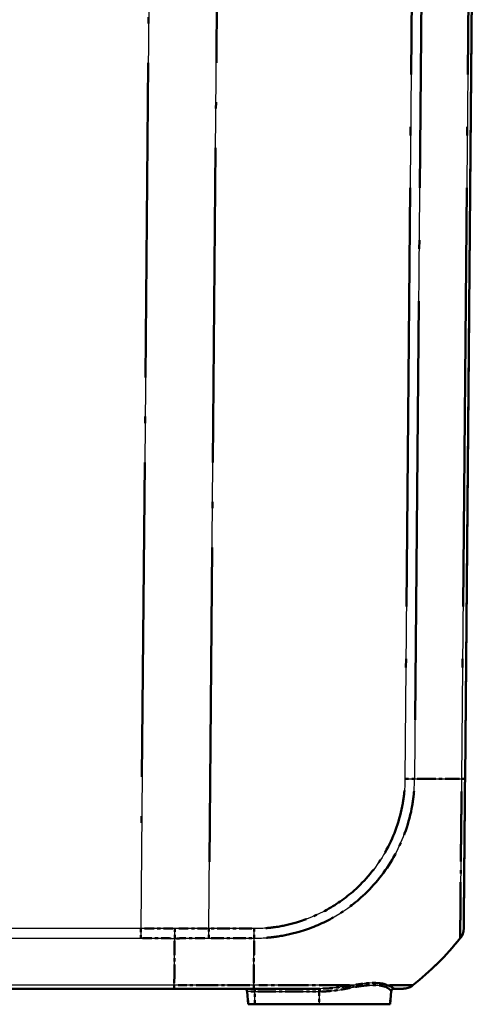
# Model space of a CAD drawing. Units: millimetres. Extents: x 1 to 1188, y 1 to 840.
# Drawn here: x 985 to 1000, y 76 to 108 of the extents above; entities that cross this region are included whole.
import ezdxf

# ---------------------------------------------------------------- set-up
doc = ezdxf.new("R2010")
doc.units = ezdxf.units.MM
doc.linetypes.add('LONG_DASH_DOTTED', pattern=[0.3001, 0.2362, -0.0295, 0.0049, -0.0295])
for name, color, linetype, lineweight in [('Sichtbar (ISO)', 7, 'Continuous', 50), ('Sichtbar schmal (ISO)', 1, 'Continuous', 25), ('Überlagern (ISO)', 7, 'LONG_DASH_DOTTED', 50)]:
    doc.layers.add(name, color=color, linetype=linetype, lineweight=lineweight)

msp = doc.modelspace()

# ---------------------------------------------------------------- linework, layer by layer
at = {"layer": 'Sichtbar (ISO)'}
for p, q in [((999.3990143, 83.3106659), (999.7288225, 121.1029381)), ((873.8672363, 76.6029381), (990.0904087, 76.6029381)), ((990.0904087, 76.6029381), (992.6312123, 76.6029381)), ((992.4243088, 76.5116537), (992.4600668, 76.1029381)), ((997.0341007, 76.5203926), (996.9975782, 76.1029381)), ((992.4600668, 76.1029381), (992.6663225, 76.1029381)), ((994.7288225, 76.1029381), (992.6663225, 76.1029381)), ((994.7288225, 76.1029381), (996.9975782, 76.1029381))]:
    msp.add_line(p, q, dxfattribs=at)
for centre, radius, start, end in [((998.8572723, 78.5296807), 0.5, 320.86440124, 359.5), ((991.4875196, 84.5247261), 10, 308.6256731, 320.88125911), ((992.3246894, 76.5029381), 0.1, 5, 90), ((997.1329556, 76.5029381), 0.1, 90, 175), ((997.4177019, 77.1029381), 0.5, 270, 308.6256731)]:
    msp.add_arc(centre, radius, start, end, dxfattribs=at)
msp.add_ellipse((998.8572764, 78.53016), major_axis=(0.499981, -0.0043633), ratio=0.9999904234, start_param=5.6112128202, end_param=6.2831853073, dxfattribs=at)
for points, knots in [([(999.3572574, 78.5257968), (999.3572613, 78.5262416), (999.357266, 78.5267799), (999.3574174, 78.5441258), (999.3575988, 78.564916), (999.3581957, 78.6333203), (999.3586664, 78.6872537), (999.3606281, 78.9120411), (999.3626667, 79.1456362), (999.3675088, 79.7004878), (999.3701337, 80.0012729), (999.3757042, 80.6395851), (999.3785848, 80.9696725), (999.3839807, 81.5879801), (999.3864281, 81.8684234), (999.3906345, 82.3504323), (999.392361, 82.548273), (999.3949927, 82.8498371), (999.3958873, 82.9523397), (999.3975217, 83.1396269), (999.3982613, 83.2243753), (999.3990006, 83.309094), (999.3990052, 83.3096176), (999.3990097, 83.3101411), (999.3990143, 83.3106647)], [-1.5078772546, -1.5078772546, -1.5078772546, -1.5078772546, -1.4468917739, -1.4468917739, -1.3429466537, -1.3429466537, -1.2083119605, -1.2083119605, -0.9020980331, -0.9020980331, -0.6426787705, -0.6426787705, -0.4112494934, -0.4112494934, -0.2332269726, -0.2332269726, -0.1125941167, -0.1125941167, -0.0508340255, -0.0508340255, 0, 0, 0, 0.0003141415, 0.0003141415, 0.0003141415, 0.0003141415]), ([(992.6312123, 76.6029381), (992.804397, 76.6029381), (992.9775993, 76.6029381), (993.3710041, 76.6029381), (993.5905785, 76.6029381), (994.1335459, 76.6029381), (994.4519975, 76.6029381), (994.754264, 76.6029381)], [-1.50828096875, -1.50828096875, -1.50828096875, -1.50828096875, -1.40435914887, -1.40435914887, -1.27058284265, -1.27058284265, -1.06757794906, -1.06757794906, -1.06757794906, -1.06757794906]), ([(997.1329556, 76.6029381), (997.1925639, 76.6029381), (997.2431603, 76.6029381), (997.3350767, 76.6029381), (997.3716502, 76.6029381), (997.4113067, 76.6029381), (997.4171903, 76.6029381), (997.4177078, 76.6029381)], [-0.33327332318, -0.33327332318, -0.33327332318, -0.33327332318, -0.22807426315, -0.22807426315, -0.09906660859, -0.09906660859, -0.00006118434, -0.00006118434, -0.00006118434, -0.00006118434])]:
    msp.add_open_spline(points, degree=3, knots=knots, dxfattribs=at)
at = {"layer": 'Sichtbar schmal (ISO)'}
for p, q in [((989.3879432, 121.1029381), (989.0163768, 78.5256399)), ((991.1980929, 78.5256229), (991.5696595, 121.1029381)), ((997.8061227, 121.1029381), (997.4763171, 83.3109591)), ((997.7874416, 83.3092225), (998.1172624, 121.1029381)), ((999.6194483, 121.1029381), (999.2896247, 83.3088969)), ((989.0163768, 78.5256399), (874.9412682, 78.5256399)), ((989.0163768, 78.5256399), (989.0163768, 78.2144914)), ((992.6490495, 78.5256229), (991.1980929, 78.5256229)), ((874.9412682, 78.2144914), (989.0163768, 78.2144914)), ((991.1971146, 78.2145066), (992.6480712, 78.2145066)), ((990.0917705, 76.7123177), (873.8658745, 76.7123177)), ((992.6352318, 76.7123109), (990.0917705, 76.7123109)), ((992.6663225, 76.5116537), (992.4243088, 76.5116537)), ((992.6663225, 76.5116537), (992.6663225, 76.6029381)), ((992.6663225, 76.5116537), (994.7288225, 76.5116537)), ((992.6663225, 76.1029381), (992.6663225, 76.5116537)), ((994.7288225, 76.5116537), (994.7288225, 76.6029381)), ((994.7532098, 76.5116537), (994.7288225, 76.5116537)), ((994.7288225, 76.5116537), (994.7288225, 76.1029381))]:
    msp.add_line(p, q, dxfattribs=at)
for centre, major_axis, ratio, start_param, end_param in [((997.4717416, 83.3163736), (-0.4999532, 0.0068409), 0.0086824755, 1.5800846943, 2.2525798186), ((991.4782649, 83.4296822), (-9.9992388, 0.0872298), 0.0084330841, 2.2535910252, 2.4674483163), ((998.8990334, 83.3150292), (0.499981, -0.0043633), 0.0087262032, 5.6090706727, 6.2831853072), ((991.1937298, 78.530024), (0, 0.5), 0.0087265413, 4.0295025503, 4.7035865163), ((992.6446864, 78.530024), (0, 0.5), 0.0087265413, 4.0295025503, 4.7035865163), ((992.5787592, 84.5248547), (0.0025603, -10), 0.0087265408, 0.6739114839, 0.8879076636), ((998.8572751, 78.5300031), (0.3878819, -0.3155117), 0.0067698324, 6.2634810688, 6.2831852653), ((992.6312123, 77.1029381), (0, -0.5), 0.0145702971, 0, 0.6696900487), ((994.754264, 76.5029381), (0, 0.1), 0.0105824072, 0, 1.4835298642), ((995.8733233, 76.6382071), (-0.0184671, 0.09828), 0.454547271, 0.5824962345, 1.3971177503), ((996.9716602, 76.6374127), (-0.0418298, -0.090831), 0.9211823474, 4.208704958, 5.0251552673), ((997.1337202, 76.5116771), (-0.0996195, 0.0087156), 0.997669243, 4.9567374481, 6.2831853072)]:
    msp.add_ellipse(centre, major_axis=major_axis, ratio=ratio, start_param=start_param, end_param=end_param, dxfattribs=at)
for points, knots in [([(992.6480784, 78.2155214), (992.648282, 78.215526), (992.6484856, 78.2155305), (992.6486892, 78.2155351), (992.7206811, 78.2171467), (992.7995148, 78.2173461), (993.0466874, 78.2267345), (993.2082012, 78.2438902), (993.6127109, 78.3010795), (993.8547696, 78.3523853), (994.4508823, 78.5258926), (994.7994847, 78.6701242), (995.4895294, 79.0501134), (995.825202, 79.2916176), (996.5137615, 79.9231571), (996.8506122, 80.3458708), (997.3891044, 81.2915951), (997.5845471, 81.8185708), (997.7168521, 82.4961207), (997.7374854, 82.630702), (997.7736271, 82.9450985), (997.7812404, 83.1416708), (997.7867568, 83.308691)], [-1.5022326449, -1.5022326449, -1.5022326449, -1.5022326449, -1.5021072253, -1.5021072253, -1.5021072253, -1.4577671812, -1.4577671812, -1.3660889955, -1.3660889955, -1.2280821057, -1.2280821057, -1.0173322868, -1.0173322868, -0.7883106503, -0.7883106503, -0.4917027962, -0.4917027962, -0.1789908618, -0.1789908618, -0.1026191053, -0.1026191053, -0.0000002323, -0.0000002323, -0.0000002323, -0.0000002323]), ([(997.4761047, 83.3119724), (997.4737648, 83.140963), (997.4662154, 82.9698769), (997.4314108, 82.6735931), (997.4115823, 82.5476215), (997.2852533, 81.9111948), (997.1015474, 81.4160676), (996.594255, 80.5298204), (996.2760677, 80.1339184), (995.630578, 79.5400476), (995.3159909, 79.3133227), (994.6684291, 78.9552086), (994.3417324, 78.8187745), (993.7821759, 78.6541392), (993.5553205, 78.604775), (993.1748059, 78.5501815), (993.0221737, 78.5346345), (992.796057, 78.5261887), (992.7225352, 78.5262184), (992.6490485, 78.5257908)], [0, 0, 0, 0, 0.1026191053, 0.1026191053, 0.1789908618, 0.1789908618, 0.4917027962, 0.4917027962, 0.7883106503, 0.7883106503, 1.0173322868, 1.0173322868, 1.2280821057, 1.2280821057, 1.3660889955, 1.3660889955, 1.4577671812, 1.4577671812, 1.5018613806, 1.5018613806, 1.5018613806, 1.5018613806]), ([(999.2896116, 83.3088971), (999.2896088, 83.3086828), (999.2896059, 83.3084685), (999.2896031, 83.3082541), (999.2884709, 83.2229427), (999.2877239, 83.1285425), (999.287743, 82.9250517), (999.286964, 82.8186359), (999.2842228, 82.4968664), (999.2819768, 82.2865372), (999.2764636, 81.7730211), (999.2730444, 81.4740995), (999.2657543, 80.8147426), (999.2623725, 80.4634529), (999.2553956, 79.7820154), (999.2521305, 79.461853), (999.2493913, 78.8731611), (999.2476832, 78.624609), (999.2466605, 78.3866782), (999.2467295, 78.3299717), (999.2470779, 78.2584162), (999.2475841, 78.2372996), (999.2467896, 78.2177158), (999.2472895, 78.2177095), (999.2458421, 78.2154937), (999.2458398, 78.2154902), (999.2458375, 78.2154868), (999.2458353, 78.2154833)], [-0.0001277507, -0.0001277507, -0.0001277507, -0.0001277507, 0, 0, 0, 0.0508340255, 0.0508340255, 0.1125941167, 0.1125941167, 0.2332269726, 0.2332269726, 0.4112494934, 0.4112494934, 0.6426787705, 0.6426787705, 0.9020980331, 0.9020980331, 1.2083119605, 1.2083119605, 1.3429466537, 1.3429466537, 1.4468917739, 1.4468917739, 1.5078772546, 1.5078772546, 1.5078772546, 1.5079724208, 1.5079724208, 1.5079724208, 1.5079724208]), ([(990.1048177, 78.211387), (990.1048731, 78.233183), (990.1049283, 78.2564782), (990.1050331, 78.3054078), (990.1050826, 78.3310414), (990.1051706, 78.3839204), (990.105209, 78.4111652), (990.1052696, 78.4664936), (990.1052918, 78.4945767), (990.1053036, 78.5226808)], [0, 0, 0, 0, 0.2500000143, 0.2500000143, 0.5000000286, 0.5000000286, 0.7500000429, 0.7500000429, 1.0000000572, 1.0000000572, 1.0000000572, 1.0000000572]), ([(991.1980929, 78.5256229), (990.9733263, 78.5256267), (990.7485571, 78.5252546), (990.3842928, 78.5240428), (990.2447981, 78.523434), (990.1053036, 78.5226808)], [-0.53838143144, -0.53838143144, -0.53838143144, -0.53838143144, -0.40378607358, -0.40378607358, -0.32025478127, -0.32025478127, -0.32025478127, -0.32025478127]), ([(990.0917705, 76.7123177), (990.092675, 76.7908349), (990.0935371, 76.8700424), (990.0982498, 77.324897), (990.1017088, 77.7481734), (990.1048177, 78.211387)], [2.43148190686, 2.43148190686, 2.43148190686, 2.43148190686, 2.50438648142, 2.50438648142, 2.8495610684, 2.8495610684, 2.8495610684, 2.8495610684]), ([(990.1048178, 78.2113802), (990.2445975, 78.21218), (990.3843774, 78.2128265), (990.7484777, 78.2141108), (990.9727975, 78.2145066), (991.1971146, 78.2145066)], [0.31991639928, 0.31991639928, 0.31991639928, 0.31991639928, 0.40378607358, 0.40378607358, 0.53838143144, 0.53838143144, 0.53838143144, 0.53838143144]), ([(990.0904087, 76.6029381), (990.0905222, 76.6029381), (990.0906357, 76.6053107), (990.0908627, 76.6147341), (990.0909761, 76.6217848), (990.0912031, 76.6403645), (990.0913166, 76.6518934), (990.0915436, 76.6791013), (990.091657, 76.6947794), (990.0917705, 76.7123109)], [0, 0, 0, 0, 0.16853766843, 0.16853766843, 0.33707533686, 0.33707533686, 0.50561300529, 0.50561300529, 0.67412898846, 0.67412898846, 0.67412898846, 0.67412898846]), ([(995.8333266, 76.7156623), (995.6738726, 76.7153287), (995.5064044, 76.7148604), (994.8855492, 76.7132561), (994.3956276, 76.7132794), (993.6556572, 76.7117082), (993.4211497, 76.7109826), (993.0034716, 76.7099443), (992.8061658, 76.7089832), (992.6357346, 76.7109328), (992.6355626, 76.7109348), (992.6353906, 76.7109367), (992.6352187, 76.7109387)], [0.85758269117, 0.85758269117, 0.85758269117, 0.85758269117, 0.9733679494, 0.9733679494, 1.27058284265, 1.27058284265, 1.40435914887, 1.40435914887, 1.50828096875, 1.50828096875, 1.50828096875, 1.50838584491, 1.50838584491, 1.50838584491, 1.50838584491]), ([(994.7532098, 76.5116537), (994.9466954, 76.5116537), (995.1395606, 76.5308963), (995.4994168, 76.5832343), (995.6674552, 76.6158351), (995.8261312, 76.6469227)], [0, 0, 0, 0, 0.12111655566, 0.12111655566, 0.23451224629, 0.23451224629, 0.23451224629, 0.23451224629]), ([(995.8333266, 76.7156623), (995.6735841, 76.689756), (995.5048914, 76.6625886), (995.1433535, 76.6189736), (994.9494697, 76.6029381), (994.754264, 76.6029381)], [-0.23451224629, -0.23451224629, -0.23451224629, -0.23451224629, -0.12111655566, -0.12111655566, 0, 0, 0, 0]), ([(995.8261312, 76.6469227), (995.9784755, 76.6767697), (996.1229102, 76.6979882), (996.46495, 76.7264296), (996.6415471, 76.7174656), (996.8114632, 76.6741132), (996.8478059, 76.661221), (996.8791769, 76.6461282)], [0, 0, 0, 0, 0.10887083735, 0.10887083735, 0.2830641771, 0.2830641771, 0.33869765452, 0.33869765452, 0.33869765452, 0.33869765452]), ([(996.9185689, 76.7150002), (996.8861882, 76.7299002), (996.8486955, 76.7426257), (996.6734641, 76.7853995), (996.4914633, 76.7941483), (996.1390096, 76.7660274), (995.9902088, 76.7450948), (995.8333266, 76.7156623)], [-0.33869765452, -0.33869765452, -0.33869765452, -0.33869765452, -0.2830641771, -0.2830641771, -0.10887083735, -0.10887083735, 0, 0, 0, 0]), ([(996.8791769, 76.6461282), (996.9093817, 76.6315966), (996.935219, 76.6166851), (996.9723003, 76.5919074), (996.9856, 76.5817604), (996.9965318, 76.5722666), (997.008836, 76.5615811), (997.0181395, 76.551721), (997.0313509, 76.5337392), (997.034583, 76.5259051), (997.0341007, 76.5203926)], [0, 0, 0, 0, 0.05356532532, 0.05356532532, 0.09266767158, 0.09266767158, 0.09266767158, 0.13667904358, 0.13667904358, 0.18533534317, 0.18533534317, 0.18533534317, 0.18533534317]), ([(997.1180568, 76.6102206), (997.113735, 76.6148143), (997.1059278, 76.6213427), (997.0844594, 76.6363276), (997.0714284, 76.6445442), (997.0555947, 76.6534489), (997.0415272, 76.6613603), (997.0252479, 76.6698162), (996.9814755, 76.6904643), (996.9520639, 76.7028905), (996.9185689, 76.7150002)], [-0.18533534317, -0.18533534317, -0.18533534317, -0.18533534317, -0.13667904358, -0.13667904358, -0.09266767158, -0.09266767158, -0.09266767158, -0.05356532532, -0.05356532532, 0, 0, 0, 0]), ([(997.7286505, 76.7113826), (997.728645, 76.7113788), (997.7286395, 76.7113751), (997.728634, 76.7113713), (997.7249262, 76.7088325), (997.7196531, 76.7098433), (997.6783346, 76.7104129), (997.640198, 76.7111011), (997.5176834, 76.7122669), (997.4232456, 76.7130015), (997.1958088, 76.7142626), (997.06657, 76.7147342), (996.9185689, 76.7150002)], [-0.00014635782, -0.00014635782, -0.00014635782, -0.00014635782, 0, 0, 0, 0.09906660859, 0.09906660859, 0.22807426315, 0.22807426315, 0.39572279944, 0.39572279944, 0.55035548863, 0.55035548863, 0.55035548863, 0.55035548863]), ([(997.1329556, 76.6029381), (997.1304881, 76.6029381), (997.1279982, 76.6034528), (997.1230165, 76.6057828), (997.1205246, 76.6075975), (997.1180568, 76.6102206)], [-0.055567379514, -0.055567379514, -0.055567379514, -0.055567379514, -0.027783689757, -0.027783689757, 0, 0, 0, 0])]:
    msp.add_open_spline(points, degree=3, knots=knots, dxfattribs=at)
for points in [[(990.1053036, 78.5226808), (989.7423339, 78.5246464), (989.3793553, 78.5256335), (989.0163768, 78.5256399)], [(989.0163768, 78.2144914), (989.3791934, 78.2144914), (989.74201, 78.2134557), (990.1048177, 78.211387)]]:
    msp.add_open_spline(points, degree=3, dxfattribs=at)
at = {"layer": 'Überlagern (ISO)', "ltscale": 62.970928}
msp.add_line((999.3990143, 83.3106659), (999.7288225, 121.1029381), dxfattribs=at)
at = {"layer": 'Überlagern (ISO)', "ltscale": 56.673393}
msp.add_line((997.7896324, 119.2133392), (997.4928074, 85.2005581), dxfattribs=at)
at = {"layer": 'Überlagern (ISO)', "ltscale": 56.675999}
msp.add_line((997.8039326, 85.1989083), (998.1007713, 119.2132523), dxfattribs=at)
at = {"layer": 'Überlagern (ISO)', "ltscale": 56.676487}
msp.add_line((999.6029571, 119.213236), (999.3061159, 85.198599), dxfattribs=at)
at = {"layer": 'Überlagern (ISO)', "ltscale": 42.566353}
msp.add_line((989.3693649, 118.9740732), (989.0349551, 80.6545048), dxfattribs=at)
at = {"layer": 'Überlagern (ISO)', "ltscale": 42.566368}
msp.add_line((991.2166712, 80.6544886), (991.5510811, 118.9740723), dxfattribs=at)
at = {"layer": 'Überlagern (ISO)', "ltscale": 0.397885}
msp.add_line((989.0163768, 78.5087925), (989.0163768, 78.2277426), dxfattribs=at)
at = {"layer": 'Überlagern (ISO)', "ltscale": 1.713122}
for p, q in [((992.5765017, 78.5256229), (991.2706407, 78.5256229)), ((991.2696624, 78.2145066), (992.5755234, 78.2145066))]:
    msp.add_line(p, q, dxfattribs=at)
at = {"layer": 'Überlagern (ISO)', "ltscale": 48.410187}
msp.add_line((873.8672363, 76.6029381), (990.0904087, 76.6029381), dxfattribs=at)
at = {"layer": 'Überlagern (ISO)', "ltscale": 3.333304}
msp.add_line((990.0904087, 76.6029381), (992.6312123, 76.6029381), dxfattribs=at)
at = {"layer": 'Überlagern (ISO)', "ltscale": 3.003102}
msp.add_line((992.5080587, 76.7123109), (990.2189435, 76.7123109), dxfattribs=at)
at = {"layer": 'Überlagern (ISO)', "ltscale": 0.538142}
msp.add_line((992.4243088, 76.5116537), (992.4600668, 76.1029381), dxfattribs=at)
at = {"layer": 'Überlagern (ISO)', "ltscale": 0.448751}
msp.add_line((992.6473343, 76.5116537), (992.4250549, 76.5116537), dxfattribs=at)
at = {"layer": 'Überlagern (ISO)', "ltscale": 0.175062}
for p, q in [((992.6663225, 76.5190124), (992.6663225, 76.6026631)), ((994.7288225, 76.5190124), (994.7288225, 76.6026631))]:
    msp.add_line(p, q, dxfattribs=at)
at = {"layer": 'Überlagern (ISO)', "ltscale": 2.435112}
msp.add_line((992.7694475, 76.5116537), (994.6256975, 76.5116537), dxfattribs=at)
at = {"layer": 'Überlagern (ISO)', "ltscale": 0.028695}
msp.add_line((994.7519905, 76.5116537), (994.7300419, 76.5116537), dxfattribs=at)
at = {"layer": 'Überlagern (ISO)', "ltscale": 0.54965}
msp.add_line((997.0341007, 76.5203926), (996.9975782, 76.1029381), dxfattribs=at)
at = {"layer": 'Überlagern (ISO)', "ltscale": 0.484317}
for p, q in [((992.6663225, 76.1233739), (992.6663225, 76.4912179)), ((994.7288225, 76.4912179), (994.7288225, 76.1233739))]:
    msp.add_line(p, q, dxfattribs=at)
at = {"layer": 'Überlagern (ISO)', "ltscale": 0.424936}
msp.add_line((992.4600668, 76.1029381), (992.6663225, 76.1029381), dxfattribs=at)
at = {"layer": 'Überlagern (ISO)', "ltscale": 2.705691}
msp.add_line((994.7288225, 76.1029381), (992.6663225, 76.1029381), dxfattribs=at)
at = {"layer": 'Überlagern (ISO)', "ltscale": 4.675183}
msp.add_line((994.7288225, 76.1029381), (996.9975782, 76.1029381), dxfattribs=at)
at = {"layer": 'Überlagern (ISO)', "ltscale": 0.442219}
msp.add_arc((998.8572723, 78.5296807), 0.5, 320.86440124, 359.5, dxfattribs=at)
at = {"layer": 'Überlagern (ISO)', "ltscale": 2.806056}
msp.add_arc((991.4875196, 84.5247261), 10, 308.6256731, 320.88125911, dxfattribs=at)
at = {"layer": 'Überlagern (ISO)', "ltscale": 0.194524}
for centre, start, end in [((992.3246894, 76.5029381), 5, 90), ((997.1329556, 76.5029381), 90, 175)]:
    msp.add_arc(centre, 0.1, start, end, dxfattribs=at)
at = {"layer": 'Überlagern (ISO)', "ltscale": 0.442105}
msp.add_arc((997.4177019, 77.1029381), 0.5, 270, 308.6256731, dxfattribs=at)
at = {"layer": 'Überlagern (ISO)', "ltscale": 0.39691}
msp.add_ellipse((997.4717416, 83.3163736), major_axis=(-0.4999532, 0.0068409), ratio=0.0086824755, start_param=1.6137094505, end_param=2.2189550624, dxfattribs=at)
at = {"layer": 'Überlagern (ISO)', "ltscale": 2.524931}
msp.add_ellipse((991.4782649, 83.4296822), major_axis=(-9.9992388, 0.0872298), ratio=0.0084330841, start_param=2.2642838898, end_param=2.4567554518, dxfattribs=at)
at = {"layer": 'Überlagern (ISO)', "ltscale": 0.397867}
msp.add_ellipse((998.8990334, 83.3150292), major_axis=(0.499981, -0.0043633), ratio=0.0087262032, start_param=5.6427764044, end_param=6.2494795755, dxfattribs=at)
at = {"layer": 'Überlagern (ISO)', "ltscale": 0.397848}
for centre, end_param in [((991.1937298, 78.530024), 4.669882318), ((992.6446864, 78.530024), 4.6698823181)]:
    msp.add_ellipse(centre, major_axis=(0, 0.5), ratio=0.0087265413, start_param=4.0632067486, end_param=end_param, dxfattribs=at)
at = {"layer": 'Überlagern (ISO)', "ltscale": 0.44068}
msp.add_ellipse((998.8572764, 78.53016), major_axis=(0.499981, -0.0043633), ratio=0.9999904234, start_param=5.6112128202, end_param=6.2831853073, dxfattribs=at)
at = {"layer": 'Überlagern (ISO)', "ltscale": 2.526572}
msp.add_ellipse((992.5787592, 84.5248547), major_axis=(0.0025603, -10), ratio=0.0087265408, start_param=0.6846112929, end_param=0.8772078546, dxfattribs=at)
at = {"layer": 'Überlagern (ISO)', "ltscale": 0.011532}
msp.add_ellipse((998.8572751, 78.5300031), major_axis=(0.3878819, -0.3155117), ratio=0.0067698324, start_param=6.2644662786, end_param=6.2822000555, dxfattribs=at)
at = {"layer": 'Überlagern (ISO)', "ltscale": 0.395254}
msp.add_ellipse((992.6312123, 77.1029381), major_axis=(0, -0.5), ratio=0.0145702971, start_param=0.0334845024, end_param=0.6362055463, dxfattribs=at)
at = {"layer": 'Überlagern (ISO)', "ltscale": 0.175062}
msp.add_ellipse((994.754264, 76.5029381), major_axis=(0, 0.1), ratio=0.0105824072, start_param=0.0741764922, end_param=1.4093533709, dxfattribs=at)
at = {"layer": 'Überlagern (ISO)', "ltscale": 0.096083}
msp.add_ellipse((995.8733233, 76.6382071), major_axis=(-0.0184671, 0.09828), ratio=0.454547271, start_param=0.6232273103, end_param=1.3563866745, dxfattribs=at)
at = {"layer": 'Überlagern (ISO)', "ltscale": 0.096299}
msp.add_ellipse((996.9716602, 76.6374127), major_axis=(-0.0418298, -0.090831), ratio=0.9211823474, start_param=4.2495274734, end_param=4.9843327518, dxfattribs=at)
at = {"layer": 'Überlagern (ISO)', "ltscale": 0.156515}
msp.add_ellipse((997.1337202, 76.5116771), major_axis=(-0.0996195, 0.0087156), ratio=0.997669243, start_param=5.0230598411, end_param=6.2168629142, dxfattribs=at)
at = {"layer": 'Überlagern (ISO)', "ltscale": 9.892859}
msp.add_open_spline([(999.3572574, 78.5257968), (999.3572613, 78.5262416), (999.357266, 78.5267799), (999.3574174, 78.5441258), (999.3575988, 78.564916), (999.3581957, 78.6333203), (999.3586664, 78.6872537), (999.3606281, 78.9120411), (999.3626667, 79.1456362), (999.3675088, 79.7004878), (999.3701337, 80.0012729), (999.3757042, 80.6395851), (999.3785848, 80.9696725), (999.3839807, 81.5879801), (999.3864281, 81.8684234), (999.3906345, 82.3504323), (999.392361, 82.548273), (999.3949927, 82.8498371), (999.3958873, 82.9523397), (999.3975217, 83.1396269), (999.3982613, 83.2243753), (999.3990006, 83.309094), (999.3990052, 83.3096176), (999.3990097, 83.3101411), (999.3990143, 83.3106647)], degree=3, knots=[-1.5078772546, -1.5078772546, -1.5078772546, -1.5078772546, -1.4468917739, -1.4468917739, -1.3429466537, -1.3429466537, -1.2083119605, -1.2083119605, -0.9020980331, -0.9020980331, -0.6426787705, -0.6426787705, -0.4112494934, -0.4112494934, -0.2332269726, -0.2332269726, -0.1125941167, -0.1125941167, -0.0508340255, -0.0508340255, 0, 0, 0, 0.0003141415, 0.0003141415, 0.0003141415, 0.0003141415], dxfattribs=at)
at = {"layer": 'Überlagern (ISO)', "ltscale": 8.907578}
msp.add_open_spline([(997.4597798, 82.9369414), (997.4560735, 82.8912269), (997.4516136, 82.8455752), (997.4314108, 82.6735931), (997.4115823, 82.5476215), (997.2852533, 81.9111948), (997.1015474, 81.4160676), (996.594255, 80.5298204), (996.2760677, 80.1339184), (995.630578, 79.5400476), (995.3159909, 79.3133227), (994.6684291, 78.9552086), (994.3417324, 78.8187745), (993.7821759, 78.6541392), (993.5553205, 78.604775), (993.2261611, 78.5575496), (993.125306, 78.5458621), (993.0243253, 78.5379538)], degree=3, knots=[0.075093069, 0.075093069, 0.075093069, 0.075093069, 0.1026191053, 0.1026191053, 0.1789908618, 0.1789908618, 0.4917027962, 0.4917027962, 0.7883106503, 0.7883106503, 1.0173322868, 1.0173322868, 1.2280821057, 1.2280821057, 1.3660889955, 1.3660889955, 1.4267683116, 1.4267683116, 1.4267683116, 1.4267683116], dxfattribs=at)
at = {"layer": 'Überlagern (ISO)', "ltscale": 9.489982}
msp.add_open_spline([(993.0456439, 78.2301896), (993.1546628, 78.2388378), (993.2621737, 78.2515208), (993.6127109, 78.3010795), (993.8547696, 78.3523853), (994.4508823, 78.5258926), (994.7994847, 78.6701242), (995.4895294, 79.0501134), (995.825202, 79.2916176), (996.5137615, 79.9231571), (996.8506122, 80.3458708), (997.3891044, 81.2915951), (997.5845471, 81.8185708), (997.7168521, 82.4961207), (997.7374854, 82.630702), (997.7584606, 82.8131652), (997.763073, 82.8626544), (997.7669558, 82.9124329)], degree=3, knots=[-1.4271210243, -1.4271210243, -1.4271210243, -1.4271210243, -1.3660889955, -1.3660889955, -1.2280821057, -1.2280821057, -1.0173322868, -1.0173322868, -0.7883106503, -0.7883106503, -0.4917027962, -0.4917027962, -0.1789908618, -0.1789908618, -0.1026191053, -0.1026191053, -0.075111853, -0.075111853, -0.075111853, -0.075111853], dxfattribs=at)
at = {"layer": 'Überlagern (ISO)', "ltscale": 9.47819}
msp.add_open_spline([(999.2874137, 82.906107), (999.287103, 82.8404201), (999.2865966, 82.7755142), (999.2842228, 82.4968664), (999.2819768, 82.2865372), (999.2764636, 81.7730211), (999.2730444, 81.4740995), (999.2657543, 80.8147426), (999.2623725, 80.4634529), (999.2553956, 79.7820154), (999.2521305, 79.461853), (999.2493913, 78.8731611), (999.2476832, 78.624609), (999.2466605, 78.3866782), (999.2467295, 78.3299717), (999.247057, 78.2627124), (999.2474513, 78.2433106), (999.2472366, 78.230563)], degree=3, knots=[0.0752772579, 0.0752772579, 0.0752772579, 0.0752772579, 0.1125941167, 0.1125941167, 0.2332269726, 0.2332269726, 0.4112494934, 0.4112494934, 0.6426787705, 0.6426787705, 0.9020980331, 0.9020980331, 1.2083119605, 1.2083119605, 1.3429466537, 1.3429466537, 1.4325674122, 1.4325674122, 1.4325674122, 1.4325674122], dxfattribs=at)
at = {"layer": 'Überlagern (ISO)', "ltscale": 1.285616}
msp.add_open_spline([(990.0508581, 78.5229683), (989.7241846, 78.5246493), (989.3975042, 78.5255376), (989.0708236, 78.5256315)], degree=3, dxfattribs=at)
at = {"layer": 'Überlagern (ISO)', "ltscale": 0.39811}
msp.add_open_spline([(990.1048509, 78.2246418), (990.104895, 78.2425478), (990.1049388, 78.2613712), (990.1050331, 78.3054078), (990.1050826, 78.3310414), (990.1051706, 78.3839204), (990.105209, 78.4111652), (990.1052636, 78.4609608), (990.1052826, 78.4833602), (990.1052953, 78.5058241)], degree=3, knots=[0.05000000286, 0.05000000286, 0.05000000286, 0.05000000286, 0.25000001431, 0.25000001431, 0.50000002862, 0.50000002862, 0.75000004294, 0.75000004294, 0.95000005439, 0.95000005439, 0.95000005439, 0.95000005439], dxfattribs=at)
at = {"layer": 'Überlagern (ISO)', "ltscale": 1.290201}
msp.add_open_spline([(991.143454, 78.5256164), (990.9369, 78.525564), (990.7303439, 78.525194), (990.402506, 78.5241033), (990.2812246, 78.5235905), (990.1599433, 78.5229685)], degree=3, knots=[-0.52747509893, -0.52747509893, -0.52747509893, -0.52747509893, -0.40378607358, -0.40378607358, -0.33116111377, -0.33116111377, -0.33116111377, -0.33116111377], dxfattribs=at)
at = {"layer": 'Überlagern (ISO)', "ltscale": 1.285043}
msp.add_open_spline([(989.0707993, 78.2144836), (989.3973342, 78.2143904), (989.7238688, 78.2134584), (990.0503965, 78.2116895)], degree=3, dxfattribs=at)
at = {"layer": 'Überlagern (ISO)', "ltscale": 2.515674}
msp.add_open_spline([(990.0925382, 76.7800141), (990.0931661, 76.8362663), (990.0937728, 76.8927851), (990.0980142, 77.3021542), (990.1012883, 77.6970808), (990.104249, 78.1276707)], degree=3, knots=[2.45238586494, 2.45238586494, 2.45238586494, 2.45238586494, 2.50438648142, 2.50438648142, 2.82865711032, 2.82865711032, 2.82865711032, 2.82865711032], dxfattribs=at)
at = {"layer": 'Überlagern (ISO)', "ltscale": 1.289619}
msp.add_open_spline([(990.1594328, 78.2116849), (990.2810076, 78.2123458), (990.4025824, 78.2128907), (990.7302727, 78.2140466), (990.9363876, 78.2144398), (991.1425004, 78.2144988)], degree=3, knots=[0.33083965089, 0.33083965089, 0.33083965089, 0.33083965089, 0.40378607358, 0.40378607358, 0.52745817983, 0.52745817983, 0.52745817983, 0.52745817983], dxfattribs=at)
at = {"layer": 'Überlagern (ISO)', "ltscale": 0.397875}
msp.add_open_spline([(990.0904768, 76.6032225), (990.0905676, 76.6039807), (990.0906584, 76.606253), (990.0908627, 76.6147341), (990.0909761, 76.6217848), (990.0912031, 76.6403645), (990.0913166, 76.6518934), (990.0915209, 76.6763804), (990.0916116, 76.6885906), (990.0917024, 76.7020152)], degree=3, knots=[0.03370644942, 0.03370644942, 0.03370644942, 0.03370644942, 0.16853766843, 0.16853766843, 0.33707533686, 0.33707533686, 0.50561300529, 0.50561300529, 0.64042253903, 0.64042253903, 0.64042253903, 0.64042253903], dxfattribs=at)
at = {"layer": 'Überlagern (ISO)', "ltscale": 2.890597}
msp.add_open_spline([(992.6312123, 76.6029381), (992.804397, 76.6029381), (992.9775993, 76.6029381), (993.3710041, 76.6029381), (993.5905785, 76.6029381), (994.1335459, 76.6029381), (994.4519975, 76.6029381), (994.754264, 76.6029381)], degree=3, knots=[-1.50828096875, -1.50828096875, -1.50828096875, -1.50828096875, -1.40435914887, -1.40435914887, -1.27058284265, -1.27058284265, -1.06757794906, -1.06757794906, -1.06757794906, -1.06757794906], dxfattribs=at)
at = {"layer": 'Überlagern (ISO)', "ltscale": 4.097288}
msp.add_open_spline([(995.6970209, 76.7153525), (995.579222, 76.7150669), (995.4574874, 76.714734), (994.8855492, 76.7132561), (994.3956276, 76.7132794), (993.6556572, 76.7117082), (993.4211497, 76.7109826), (993.0604662, 76.710086), (992.9278973, 76.7095337), (992.8019056, 76.709854)], degree=3, knots=[0.89012284886, 0.89012284886, 0.89012284886, 0.89012284886, 0.9733679494, 0.9733679494, 1.27058284265, 1.27058284265, 1.40435914887, 1.40435914887, 1.47584568722, 1.47584568722, 1.47584568722, 1.47584568722], dxfattribs=at)
at = {"layer": 'Überlagern (ISO)', "ltscale": 1.328036}
msp.add_open_spline([(994.8093821, 76.5121843), (994.9839733, 76.5154525), (995.1575534, 76.5335132), (995.481424, 76.5806174), (995.6326396, 76.609171), (995.7766113, 76.6372401)], degree=3, knots=[0.01172561231, 0.01172561231, 0.01172561231, 0.01172561231, 0.12111655566, 0.12111655566, 0.22278663397, 0.22278663397, 0.22278663397, 0.22278663397], dxfattribs=at)
at = {"layer": 'Überlagern (ISO)', "ltscale": 1.348818}
msp.add_open_spline([(995.7834884, 76.7075935), (995.6386315, 76.6842025), (995.4868145, 76.6604079), (995.1614304, 76.6211543), (994.9869434, 76.6061038), (994.8109167, 76.6033803)], degree=3, knots=[-0.22278663397, -0.22278663397, -0.22278663397, -0.22278663397, -0.12111655566, -0.12111655566, -0.01172561231, -0.01172561231, -0.01172561231, -0.01172561231], dxfattribs=at)
at = {"layer": 'Überlagern (ISO)', "ltscale": 1.917746}
msp.add_open_spline([(995.8966299, 76.6602183), (996.0230976, 76.6831221), (996.1433734, 76.6996897), (996.46495, 76.7264296), (996.6415471, 76.7174656), (996.7989428, 76.6773077), (996.8252367, 76.6688476), (996.849152, 76.6592937)], degree=3, knots=[0.01693488273, 0.01693488273, 0.01693488273, 0.01693488273, 0.10887083735, 0.10887083735, 0.2830641771, 0.2830641771, 0.3217627718, 0.3217627718, 0.3217627718, 0.3217627718], dxfattribs=at)
at = {"layer": 'Überlagern (ISO)', "ltscale": 1.975256}
msp.add_open_spline([(996.887583, 76.7279969), (996.8629062, 76.7374278), (996.8357835, 76.7457775), (996.6734641, 76.7853995), (996.4914633, 76.7941483), (996.1600958, 76.7677098), (996.0361804, 76.7513621), (995.9059297, 76.7287739)], degree=3, knots=[-0.3217627718, -0.3217627718, -0.3217627718, -0.3217627718, -0.2830641771, -0.2830641771, -0.10887083735, -0.10887083735, -0.01693488273, -0.01693488273, -0.01693488273, -0.01693488273], dxfattribs=at)
at = {"layer": 'Überlagern (ISO)', "ltscale": 1.049711}
msp.add_open_spline([(996.8944608, 76.6385573), (996.9181896, 76.6264549), (996.9389272, 76.6142073), (996.9723003, 76.5919074), (996.9856, 76.5817604), (996.9965318, 76.5722666), (997.008836, 76.5615811), (997.0181395, 76.551721), (997.0300298, 76.5355374), (997.0332175, 76.5289474), (997.0339721, 76.5237899)], degree=3, knots=[0.00926676716, 0.00926676716, 0.00926676716, 0.00926676716, 0.05356532532, 0.05356532532, 0.09266767158, 0.09266767158, 0.09266767158, 0.13667904358, 0.13667904358, 0.17606857601, 0.17606857601, 0.17606857601, 0.17606857601], dxfattribs=at)
at = {"layer": 'Überlagern (ISO)', "ltscale": 1.066985}
msp.add_open_spline([(997.1152083, 76.6130516), (997.1106355, 76.6173496), (997.103781, 76.6228412), (997.0844594, 76.6363276), (997.0714284, 76.6445442), (997.0555947, 76.6534489), (997.0415272, 76.6613603), (997.0252479, 76.6698162), (996.9858527, 76.6883995), (996.9621173, 76.6986058), (996.935586, 76.7086911)], degree=3, knots=[-0.17606857601, -0.17606857601, -0.17606857601, -0.17606857601, -0.13667904358, -0.13667904358, -0.09266767158, -0.09266767158, -0.09266767158, -0.05356532532, -0.05356532532, -0.00926676716, -0.00926676716, -0.00926676716, -0.00926676716], dxfattribs=at)
at = {"layer": 'Überlagern (ISO)', "ltscale": 3.466594}
msp.add_open_spline([(997.7249667, 76.7099887), (997.7210435, 76.7093329), (997.7146931, 76.7099117), (997.6783346, 76.7104129), (997.640198, 76.7111011), (997.5176834, 76.7122669), (997.4232456, 76.7130015), (997.2152335, 76.7141548), (997.1119425, 76.7145621), (996.9958118, 76.714839)], degree=3, knots=[0.0273787345, 0.0273787345, 0.0273787345, 0.0273787345, 0.09906660859, 0.09906660859, 0.22807426315, 0.22807426315, 0.39572279944, 0.39572279944, 0.52283039631, 0.52283039631, 0.52283039631, 0.52283039631], dxfattribs=at)
at = {"layer": 'Überlagern (ISO)', "ltscale": 0.320549}
msp.add_open_spline([(997.1322147, 76.6029537), (997.1299901, 76.6030475), (997.1277491, 76.6035693), (997.1232655, 76.6056663), (997.121023, 76.607241), (997.1187978, 76.6094577)], degree=3, knots=[-0.052789010538, -0.052789010538, -0.052789010538, -0.052789010538, -0.027783689757, -0.027783689757, -0.002778368976, -0.002778368976, -0.002778368976, -0.002778368976], dxfattribs=at)
at = {"layer": 'Überlagern (ISO)', "ltscale": 2.185502}
msp.add_open_spline([(997.1329556, 76.6029381), (997.1925639, 76.6029381), (997.2431603, 76.6029381), (997.3350767, 76.6029381), (997.3716502, 76.6029381), (997.4113067, 76.6029381), (997.4171903, 76.6029381), (997.4177078, 76.6029381)], degree=3, knots=[-0.33327332318, -0.33327332318, -0.33327332318, -0.33327332318, -0.22807426315, -0.22807426315, -0.09906660859, -0.09906660859, -0.00006118434, -0.00006118434, -0.00006118434, -0.00006118434], dxfattribs=at)

doc.saveas('drawing.dxf')
